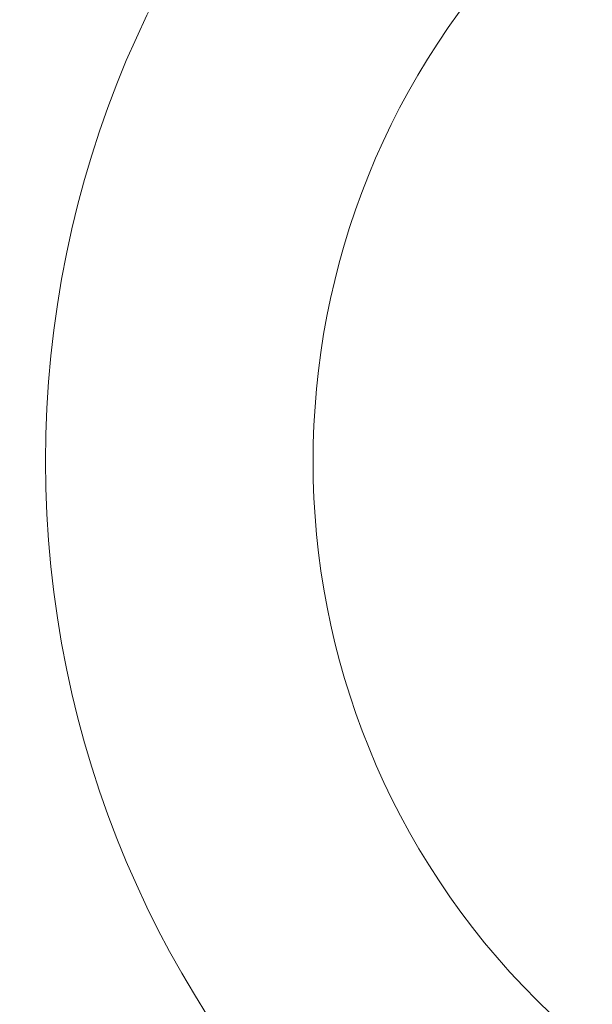
# Model space of a CAD drawing. Units: millimetres. Extents: x -203 to 343, y -705 to 304.
# Drawn here: x 90 to 130, y -512 to -443 of the extents above; entities that cross this region are included whole.
import ezdxf

# ---------------------------------------------------------------- set-up
doc = ezdxf.new("R2010")
doc.units = ezdxf.units.MM
doc.header["$MEASUREMENT"] = 0
doc.layers.get('Defpoints').update_dxf_attribs({"true_color": 0x000000})

msp = doc.modelspace()

# ---------------------------------------------------------------- linework, layer by layer
at = {"layer": 'Defpoints', "color": 7, "lineweight": 18, "true_color": 0xffffff}
for points in [[(253.25, -474.148), (253.25, -424.649), (213.122, -384.521), (163.623, -384.521), (114.124, -384.521), (73.997, -424.649), (73.997, -474.148)], [(253.003, -474.148), (253.003, -424.785), (212.986, -384.768), (163.623, -384.768), (114.26, -384.768), (74.243, -424.785), (74.243, -474.148)], [(251.034, -474.148), (251.034, -425.872), (211.899, -386.737), (163.623, -386.737), (115.348, -386.737), (76.213, -425.872), (76.213, -474.148)], [(250.935, -474.148), (250.935, -425.927), (211.844, -386.836), (163.623, -386.836), (115.402, -386.836), (76.311, -425.927), (76.311, -474.148)], [(235.521, -474.148), (235.521, -434.44), (203.331, -402.25), (163.623, -402.25), (123.915, -402.25), (91.725, -434.44), (91.725, -474.148)], [(202.099, -437.429), (181.82, -416.18), (148.154, -415.393), (126.905, -435.672), (105.655, -455.951), (104.868, -489.617), (125.147, -510.866)], [(125.147, -510.866), (145.426, -532.116), (179.092, -532.903), (200.342, -512.624), (221.591, -492.345), (222.378, -458.679), (202.099, -437.429)], [(73.997, -474.148), (73.997, -523.647), (114.124, -563.774), (163.623, -563.774), (213.122, -563.774), (253.25, -523.647), (253.25, -474.148)], [(74.243, -474.148), (74.243, -523.511), (114.26, -563.528), (163.623, -563.528), (212.986, -563.528), (253.003, -523.511), (253.003, -474.148)], [(76.213, -474.148), (76.213, -522.423), (115.348, -561.558), (163.623, -561.558), (211.899, -561.558), (251.034, -522.423), (251.034, -474.148)], [(76.311, -474.148), (76.311, -522.369), (115.402, -561.46), (163.623, -561.46), (211.844, -561.46), (250.935, -522.369), (250.935, -474.148)], [(91.725, -474.148), (91.725, -513.856), (123.915, -546.046), (163.623, -546.046), (203.331, -546.046), (235.521, -513.856), (235.521, -474.148)]]:
    msp.add_open_spline(points, degree=3, knots=[0, 0, 0, 0, 1, 1, 1, 2, 2, 2, 2], dxfattribs=at)

doc.saveas('drawing.dxf')
